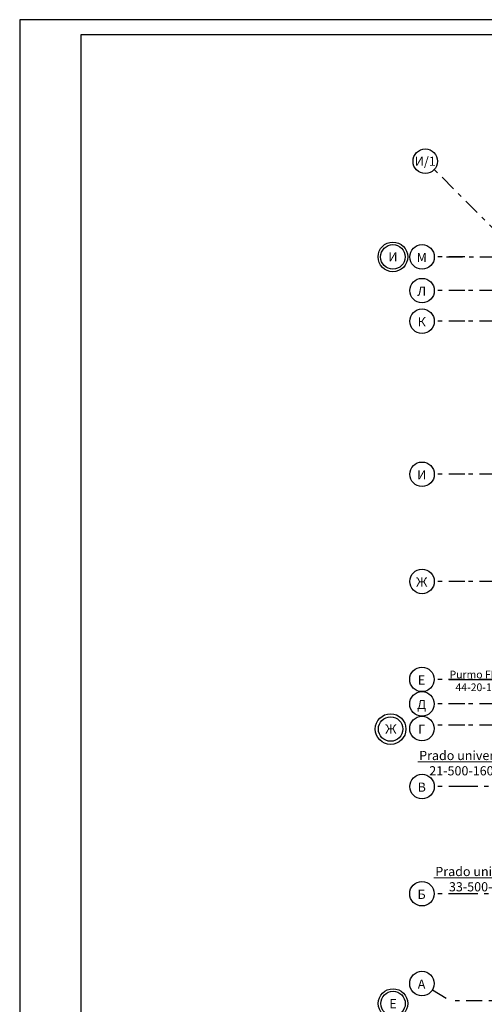
# Model space of a CAD drawing. Units: millimetres. Extents: x -7857224 to 192137, y -804656 to 3541281.
# Drawn here: x -3955409 to -3940245, y 1327845 to 1360006 of the extents above; entities that cross this region are included whole.
import ezdxf
from ezdxf import colors
from ezdxf.entities.mleader import LeaderData, LeaderLine
from ezdxf.math import Vec2, Vec3

# ---------------------------------------------------------------- set-up
doc = ezdxf.new("R2010")
doc.units = ezdxf.units.MM
doc.linetypes.add('Штрихштриховая', pattern=[1093.611073, 529.166651, -211.666656, 141.111112, -211.666656])
doc.layers.add('1_ОСИ', color=252, linetype='Continuous')
doc.layers.add('Ramka', color=250, linetype='Continuous')
doc.layers.add('1Отопление', color=1, linetype='Continuous', lineweight=30)
doc.styles.add('1ОВиК', font='isocpeui.ttf')
doc.styles.add('СГЕНЕРИР_СТИЛЬ_1', font='arial.ttf')

# ---------------------------------------------------------------- blocks, each defined once
blk = doc.blocks.new('_Dot')
at = {"color": 0, "linetype": 'ByBlock', "lineweight": -2}
blk.add_line((-0.5, 0), (-1, 0), dxfattribs=at)
at = {"color": 0, "linetype": 'ByBlock', "const_width": 0.5}
blk.add_lwpolyline([(-0.25, 0, 1), (0.25, 0, 1)], format="xyb", close=True, dxfattribs=at)

msp = doc.modelspace()

# ---------------------------------------------------------------- linework, layer by layer
at = {"layer": '1_ОСИ', "color": 251, "linetype": 'Штрихштриховая', "true_color": 0x636466}
for p, q in [((-3931193, 1344429.6), (-3941875.8, 1355112.5)), ((-3940875.8, 1352257.4), (-3941875.8, 1352257.4)), ((-3941480.8, 1352257.4), (-3914720.8, 1352257.4)), ((-3940875.8, 1351157.4), (-3941875.8, 1351157.4)), ((-3914720.8, 1351157.4), (-3940875.8, 1351157.4)), ((-3940875.8, 1350157.4), (-3941875.8, 1350157.4)), ((-3914720.8, 1350157.4), (-3940875.8, 1350157.4)), ((-3940875.8, 1345157.4), (-3941875.8, 1345157.4)), ((-3914720.8, 1345157.4), (-3940875.8, 1345157.4)), ((-3940875.8, 1341657.4), (-3941875.8, 1341657.4)), ((-3914720.8, 1341657.4), (-3940875.8, 1341657.4)), ((-3940880.8, 1338457.4), (-3941880.8, 1338457.4)), ((-3914720.8, 1338457.4), (-3940880.8, 1338457.4)), ((-3940880.8, 1337657.4), (-3941880.8, 1337657.4)), ((-3914720.8, 1337657.4), (-3940880.8, 1337657.4)), ((-3940880.8, 1336957.4), (-3941894.9, 1336957.4)), ((-3914720.8, 1336957.4), (-3940880.8, 1336957.4)), ((-3940875.8, 1334957.4), (-3941875.8, 1334957.4)), ((-3940875.8, 1334957.4), (-3941875.8, 1334957.4)), ((-3924055.8, 1334957.4), (-3940875.8, 1334957.4)), ((-3940880.8, 1331457.4), (-3941880.8, 1331457.4)), ((-3924055.8, 1331457.4), (-3940880.8, 1331457.4)), ((-3941938.1, 1328316.9), (-3941341, 1327957.4)), ((-3918438.5, 1327957.4), (-3941341, 1327957.4))]:
    msp.add_line(p, q, dxfattribs=at)
at = {"layer": '1_ОСИ', "color": 251, "true_color": 0x636466}
for centre, radius in [((-3942171, 1355382.5), 400), ((-3943228.4, 1352257.4), 482.6), ((-3943228.4, 1352257.4), 400), ((-3942275.8, 1352257.4), 400), ((-3942275.8, 1351157.4), 400), ((-3942275.8, 1350157.4), 400), ((-3942275.8, 1345157.4), 400), ((-3942275.8, 1341657.4), 400), ((-3942280.8, 1338457.4), 400), ((-3942280.8, 1337657.4), 400), ((-3943302.3, 1336835.8), 500), ((-3942280.8, 1336852.4), 400), ((-3943302.3, 1336835.8), 400), ((-3942275.8, 1334957.4), 400), ((-3942280.8, 1331457.4), 400), ((-3942280.8, 1328523.2), 400), ((-3943224.2, 1327869.4), 482.6), ((-3943224.2, 1327869.4), 400)]:
    msp.add_circle(centre, radius, dxfattribs=at)
at = {"layer": 'Ramka', "color": 7, "linetype": 'Continuous', "lineweight": 25}
for p, q in [((-3871308.9, 1360005.8), (-3955408.9, 1360005.8)), ((-3955408.9, 1360005.8), (-3955408.9, 1230105.8))]:
    msp.add_line(p, q, dxfattribs=at)
at = {"layer": 'Ramka', "color": 7, "linetype": 'Continuous', "lineweight": 30}
for p, q in [((-3871808.9, 1359505.8), (-3953408.9, 1359505.8)), ((-3953408.9, 1359505.8), (-3953408.9, 1230605.8))]:
    msp.add_line(p, q, dxfattribs=at)

# ---------------------------------------------------------------- texts
at = {"layer": '1_ОСИ', "color": 251, "true_color": 0x636466, "char_height": 300, "attachment_point": 5, "style": 'СГЕНЕРИР_СТИЛЬ_1'}
for s, insert in [('\\A1;{\\fISOCPEUR|b1|i0|c204|p34;И/1}', (-3942171, 1355382.5)), ('\\A1;{\\fISOCPEUR|b1|i0|c204|p34;И}', (-3943228.4, 1352259.1)), ('\\A1;{\\fISOCPEUR|b1|i0|c204|p34;М}', (-3942286.8, 1352238.2)), ('\\A1;{\\fISOCPEUR|b1|i0|c204|p34;Л}', (-3942286.8, 1351138.2)), ('\\A1;{\\fISOCPEUR|b1|i0|c204|p34;К}', (-3942286.8, 1350138.2)), ('\\A1;{\\fISOCPEUR|b1|i0|c204|p34;И}', (-3942286.8, 1345138.2)), ('\\A1;{\\fISOCPEUR|b1|i0|c204|p34;Ж}', (-3942286.8, 1341638.2)), ('\\A1;{\\fISOCPEUR|b1|i0|c204|p34;Е}', (-3942291.8, 1338438.2)), ('\\A1;{\\fISOCPEUR|b1|i0|c204|p34;Д}', (-3942291.8, 1337638.2)), ('\\A1;{\\fISOCPEUR|b1|i0|c204|p34;Ж}', (-3943295.3, 1336835.3)), ('\\A1;{\\fISOCPEUR|b1|i0|c204|p34;Г}', (-3942291.8, 1336833.2)), ('\\A1;{\\fISOCPEUR|b1|i0|c204|p34;В}', (-3942286.8, 1334938.2)), ('\\A1;{\\fISOCPEUR|b1|i0|c204|p34;Б}', (-3942291.8, 1331438.2)), ('\\A1;{\\fISOCPEUR|b1|i0|c204|p34;А}', (-3942291.8, 1328503.9)), ('\\A1;{\\fISOCPEUR|b1|i0|c204|p34;Е}', (-3943224.2, 1327867.7))]:
    msp.add_mtext(s, dxfattribs=dict(at, insert=insert))

# ---------------------------------------------------------------- leaders
at = {"layer": '1Отопление', "color": 0, "lineweight": 25}
ml = msp.add_multileader_mtext('Standard', dxfattribs=at)
ml.set_content('Purmo FFCV\\P44-20-1000', style='СГЕНЕРИР_СТИЛЬ_1')
ml.set_leader_properties(linetype='ByLayer', lineweight=-1)
ml.set_arrow_properties(name='DOT')
ml.build(insert=Vec2(0, 0))
ml.multileader.update_dxf_attribs({"text_left_attachment_type": 6, "text_right_attachment_type": 6, "dogleg_length": 50, "arrow_head_size": 30})
ctx = ml.context
ctx.base_point, ctx.char_height, ctx.arrow_head_size, ctx.landing_gap_size, ctx.plane_origin = Vec3(-3941443.4, 1338442.2), 250, 30, 1, Vec3(-3940390.4, 1331103.7)
ctx.left_attachment, ctx.right_attachment, ctx.text_align_type = 6, 6, 2
notes = []
notes.append((ctx, [(1, (1, 1, 0), (-3939383.6, 1338442.2), (-1, 0), 50, [(0, [(-3936725, 1339916.7)], 0, [])])]))
ctx.mtext.insert, ctx.mtext.alignment, ctx.mtext.flow_direction = Vec3(-3939434.6, 1338742.2), 3, 5
at = {"layer": '1Отопление', "ltscale": 15}
ml = msp.add_multileader_mtext('Standard', dxfattribs=at)
ml.set_content('{\\C4;Prado universal\\P21-500-1600}', color=7, style='1ОВиК')
ml.set_leader_properties(color=7, lineweight=13)
ml.build(insert=Vec2(0, 0))
ml.multileader.update_dxf_attribs({"text_left_attachment_type": 6, "text_right_attachment_type": 6, "dogleg_length": 0.47, "arrow_head_size": 0.235})
ctx = ml.context
ctx.base_point, ctx.char_height, ctx.arrow_head_size, ctx.landing_gap_size, ctx.plane_origin = Vec3(-3942357.7, 1335762.3), 300, 0.235, 0.118, Vec3(-3931702, 1334207)
ctx.left_attachment, ctx.right_attachment, ctx.text_align_type = 6, 6, 1
notes.append((ctx, [(0, (1, 1, 0), (-3939396.3, 1335762.3), (-1, 0), 0.47, [(0, [(-3938784.5, 1336646.7)], 0, [])])]))
ctx.mtext.insert, ctx.mtext.alignment, ctx.mtext.flow_direction = Vec3(-3940877.2, 1336122.3), 2, 5
ml = msp.add_multileader_mtext('Standard', dxfattribs=at)
ml.set_content('{\\C4;Prado universal\\P33-500-600}', color=7, style='1ОВиК')
ml.set_leader_properties(color=7, lineweight=13)
ml.build(insert=Vec2(0, 0))
ml.multileader.update_dxf_attribs({"text_left_attachment_type": 6, "text_right_attachment_type": 6, "dogleg_length": 0.47, "arrow_head_size": 0.235})
ctx = ml.context
ctx.base_point, ctx.char_height, ctx.arrow_head_size, ctx.landing_gap_size, ctx.plane_origin = Vec3(-3941829.4, 1331973.8), 300, 0.235, 0.118, Vec3(-3935826.4, 1329839.6)
ctx.left_attachment, ctx.right_attachment, ctx.text_align_type = 6, 6, 1
notes.append((ctx, [(0, (1, 1, 0), (-3938868, 1331973.8), (-1, 0), 0.47, [(0, [(-3936747.1, 1333430.4)], 0, [])])]))
ctx.mtext.insert, ctx.mtext.alignment, ctx.mtext.flow_direction = Vec3(-3940348.9, 1332333.8), 2, 5
at = {"layer": '1Отопление', "color": 0, "lineweight": 25}
ml = msp.add_multileader_mtext('Standard', dxfattribs=at)
ml.set_content('Purmo FFCV\\P44-20-1000', style='СГЕНЕРИР_СТИЛЬ_1')
ml.set_leader_properties(linetype='ByLayer', lineweight=-1)
ml.set_arrow_properties(name='DOT')
ml.build(insert=Vec2(0, 0))
ml.multileader.update_dxf_attribs({"text_left_attachment_type": 6, "text_right_attachment_type": 6, "dogleg_length": 50, "arrow_head_size": 30})
ctx = ml.context
ctx.base_point, ctx.char_height, ctx.arrow_head_size, ctx.landing_gap_size, ctx.plane_origin = Vec3(-3942428.7, 1327140.5), 250, 30, 1, Vec3(-3941375.7, 1319802)
ctx.left_attachment, ctx.right_attachment, ctx.text_align_type = 6, 6, 2
notes.append((ctx, [(1, (1, 1, 0), (-3940368.9, 1327140.5), (-1, 0), 50, [(0, [(-3937710.2, 1328615)], 0, [])])]))
ctx.mtext.insert, ctx.mtext.alignment, ctx.mtext.flow_direction = Vec3(-3940419.9, 1327440.5), 3, 5
for ctx, leaders in notes:
    for number, flags, end, landing, length, lines in leaders:
        leader = LeaderData()
        leader.index, (leader.has_last_leader_line, leader.has_dogleg_vector, leader.attachment_direction) = number, flags
        leader.last_leader_point, leader.dogleg_vector, leader.dogleg_length = Vec3(end), Vec3(landing), length
        for number, points, colour, breaks in lines:
            line = LeaderLine()
            line.index, line.vertices, line.color, line.breaks = number, Vec3.list(points), colors.encode_raw_color(colour), breaks
            leader.lines.append(line)
        ctx.leaders.append(leader)

doc.saveas('drawing.dxf')
